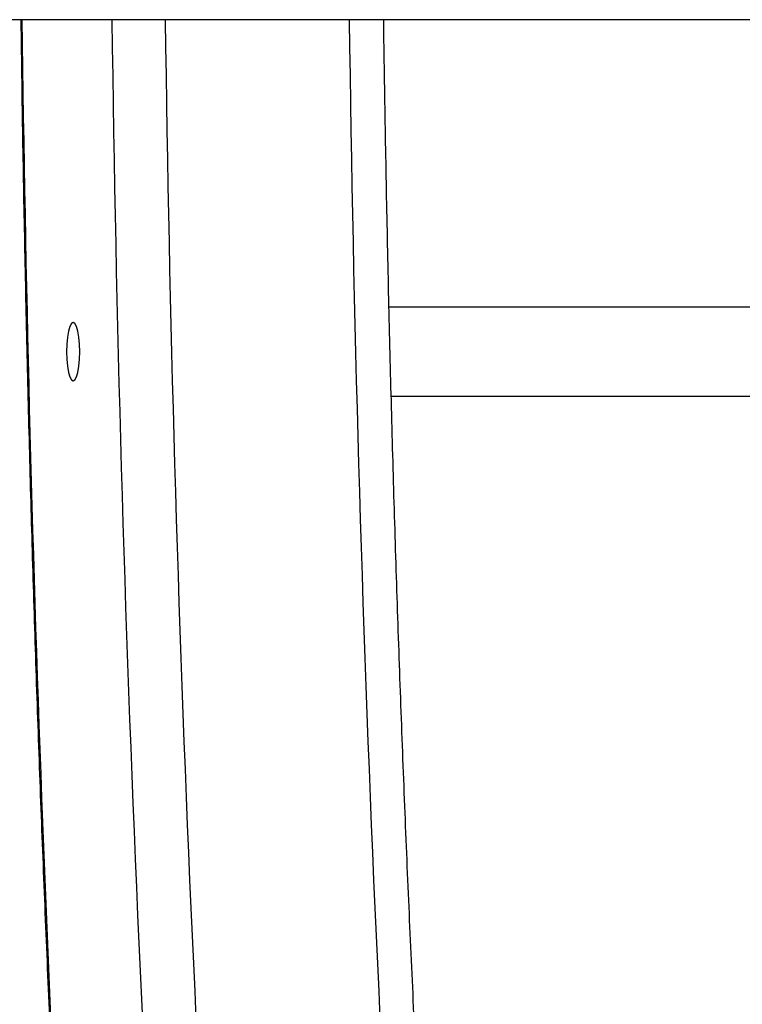
# Model space of a CAD drawing. Units: millimetres. Extents: x -37897 to 37267, y -4612 to 39967.
# Drawn here: x -3139 to -3009, y 2423 to 2600 of the extents above; entities that cross this region are included whole.
import ezdxf

# ---------------------------------------------------------------- set-up
doc = ezdxf.new("R2010")
doc.units = ezdxf.units.MM

msp = doc.modelspace()

# ---------------------------------------------------------------- linework, layer by layer
at = {"color": 7, "linetype": 'Continuous', "lineweight": 25}
for p, q in [((-102, 2600.08), (-3240.25, 2600.08)), ((-3004.84, 2548.27), (-3072.52, 2548.27)), ((-3072.12, 2532.27), (-3002.53, 2532.27))]:
    msp.add_line(p, q, dxfattribs=at)
at = {"color": 7, "linetype": 'Continuous', "lineweight": 25, "flags": 128}
msp.add_lwpolyline([(-3130.58, 2540.27), (-3130.54, 2538.91), (-3130.42, 2537.65), (-3130.23, 2536.56), (-3129.99, 2535.73), (-3129.7, 2535.2), (-3129.4, 2535.02), (-3129.09, 2535.2), (-3128.81, 2535.73), (-3128.56, 2536.56), (-3128.38, 2537.65), (-3128.26, 2538.91), (-3128.22, 2540.27), (-3128.26, 2541.63), (-3128.38, 2542.9), (-3128.56, 2543.99), (-3128.81, 2544.82), (-3129.09, 2545.34), (-3129.4, 2545.52), (-3129.7, 2545.34), (-3129.99, 2544.82), (-3130.23, 2543.99), (-3130.42, 2542.9), (-3130.54, 2541.63), (-3130.58, 2540.27)], dxfattribs=at)
at = {"color": 8, "linetype": 'Continuous', "lineweight": 25}
for centre, radius, start, end in [((2412.28, 2669.95), 5551.34, 180.72113, 183.61682), ((2036.96, 2667.48), 5159.82, 180.74846, 184.33239), ((2015.89, 2667.65), 5129.15, 180.75486, 184.33132), ((2049.02, 2667.65), 5129.15, 180.75486, 184.33132)]:
    msp.add_arc(centre, radius, start, end, dxfattribs=at)
at = {"color": 7, "linetype": 'Continuous', "lineweight": 25}
for points, knots in [([(-3138.82, 2600.08), (-3138.76, 2595.54), (-3138.61, 2584.24), (-3138.3, 2566.21), (-3137.88, 2545.98), (-3137.39, 2525.79), (-3136.84, 2505.64), (-3136.21, 2485.52), (-3135.51, 2465.45), (-3134.74, 2445.43), (-3133.9, 2425.47), (-3132.99, 2405.56), (-3132.02, 2385.72), (-3130.97, 2365.95), (-3129.85, 2346.26), (-3128.95, 2331.18), (-3128.4, 2322.69), (-3128.27, 2320.71)], [0, 0, 0, 0, 0.048069, 0.119615, 0.191162, 0.262708, 0.334256, 0.405804, 0.477352, 0.548901, 0.62045, 0.692001, 0.763552, 0.835104, 0.906657, 0.978212, 1, 1, 1, 1]), ([(-3059.21, 2278.31), (-3059.46, 2281.58), (-3060.18, 2291.06), (-3061.32, 2306.83), (-3062.61, 2325.65), (-3063.84, 2344.56), (-3064.99, 2363.55), (-3066.08, 2382.63), (-3067.1, 2401.78), (-3068.05, 2421), (-3068.93, 2440.29), (-3069.74, 2459.63), (-3070.48, 2479.04), (-3071.15, 2498.49), (-3071.75, 2517.99), (-3072.28, 2537.53), (-3072.74, 2557.11), (-3073.12, 2576.72), (-3073.37, 2591.04), (-3073.47, 2598.84), (-3073.48, 2600.08)], [0, 0, 0, 0, 0.031484, 0.091299, 0.151116, 0.210933, 0.270752, 0.330573, 0.390394, 0.450216, 0.510039, 0.569863, 0.629688, 0.689513, 0.749339, 0.809165, 0.868992, 0.92882, 0.988647, 1, 1, 1, 1])]:
    msp.add_open_spline(points, degree=3, knots=knots, dxfattribs=at)

doc.saveas('drawing.dxf')
